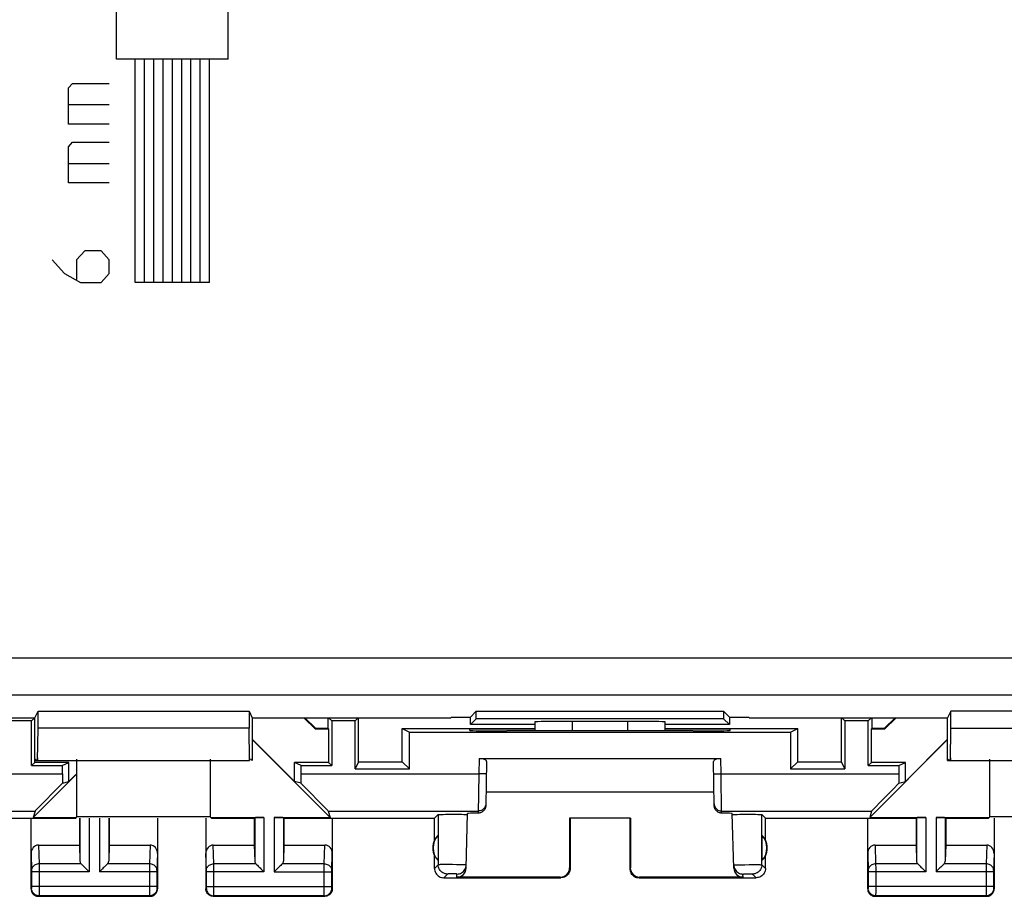
# Model space of a CAD drawing. Units: millimetres. Extents: x 114.1 to 181.4, y 84 to 133.
# Drawn here: x 132.1 to 158.6, y 84 to 107.5 of the extents above; entities that cross this region are included whole.
import ezdxf

# ---------------------------------------------------------------- set-up
doc = ezdxf.new("R2010")
doc.units = ezdxf.units.MM
doc.header["$LTSCALE"] = 16.335
doc.layers.get('0').update_dxf_attribs({"linetype": 'CONTINUOUS'})
for name, color, linetype in [('ASSI', 7, 'CONTINUOUS'), ('CURVE', 7, 'CONTINUOUS'), ('DRAFT', 7, 'CONTINUOUS')]:
    doc.layers.add(name, color=color, linetype=linetype)

msp = doc.modelspace()

# ---------------------------------------------------------------- linework, layer by layer
at = {"color": 253, "linetype": 'CONTINUOUS'}
for p, q in [((116.666, 90.373), (162.861, 90.373)), ((116.666, 89.374), (164.318, 89.374)), ((146.955, 88.665), (146.955, 88.411)), ((148.455, 88.411), (148.455, 88.665))]:
    msp.add_line(p, q, dxfattribs=at)
at = {"color": 7, "linetype": 'CONTINUOUS'}
for p, q in [((126.713, 88.762), (132.505, 88.762)), ((132.505, 88.762), (132.417, 88.675)), ((132.505, 88.762), (132.592, 88.937)), ((132.505, 87.612), (132.505, 88.762)), ((132.592, 88.937), (138.267, 88.937)), ((132.592, 88.478), (132.592, 88.937)), ((138.267, 88.937), (138.355, 88.762)), ((138.267, 88.937), (138.267, 88.478)), ((138.355, 88.762), (143.696, 88.762)), ((138.355, 88.762), (138.355, 87.612)), ((140.492, 88.675), (140.405, 88.762)), ((141.205, 88.762), (141.117, 88.675)), ((141.213, 87.58), (141.213, 88.762)), ((143.696, 88.762), (143.705, 88.78)), ((143.705, 88.78), (144.222, 88.78)), ((144.379, 88.937), (144.222, 88.78)), ((144.222, 88.58), (144.222, 88.78)), ((144.222, 88.58), (144.379, 88.737)), ((144.379, 88.937), (151.03, 88.937)), ((144.379, 88.737), (144.379, 88.937)), ((151.03, 88.737), (144.379, 88.737)), ((151.03, 88.937), (151.187, 88.78)), ((151.03, 88.937), (151.03, 88.737)), ((151.187, 88.58), (151.03, 88.737)), ((151.187, 88.78), (151.705, 88.78)), ((151.187, 88.78), (151.187, 88.58)), ((151.713, 88.762), (151.705, 88.78)), ((151.713, 88.762), (157.055, 88.762)), ((154.196, 87.58), (154.196, 88.762)), ((154.205, 88.762), (154.292, 88.675)), ((155.005, 88.762), (154.917, 88.675)), ((157.142, 88.937), (157.055, 88.762)), ((157.055, 87.612), (157.055, 88.762)), ((162.817, 88.937), (157.142, 88.937)), ((157.142, 88.478), (157.142, 88.937)), ((132.579, 87.612), (132.592, 88.478)), ((138.267, 88.478), (132.592, 88.478)), ((138.281, 87.612), (138.267, 88.478)), ((142.387, 88.471), (145.955, 88.471)), ((142.387, 88.471), (142.579, 88.375)), ((142.387, 87.58), (142.387, 88.471)), ((145.955, 88.58), (144.222, 88.58)), ((145.955, 88.648), (145.955, 88.41)), ((148.455, 88.665), (146.955, 88.665)), ((149.455, 88.41), (149.455, 88.648)), ((151.187, 88.58), (149.455, 88.58)), ((149.455, 88.471), (153.022, 88.471)), ((152.83, 88.375), (153.022, 88.471)), ((153.022, 87.58), (153.022, 88.471)), ((157.129, 87.612), (157.142, 88.478)), ((157.142, 88.478), (162.817, 88.478)), ((139.49, 87.052), (138.355, 88.187)), ((155.92, 87.052), (157.055, 88.187)), ((132.505, 87.612), (132.542, 87.649)), ((132.579, 87.686), (132.579, 87.612)), ((138.281, 87.686), (138.281, 87.612)), ((138.355, 87.612), (138.318, 87.649)), ((157.055, 87.612), (157.092, 87.649)), ((157.129, 87.686), (157.129, 87.612)), ((132.505, 87.612), (138.281, 87.612)), ((133.639, 86.096), (133.639, 87.646)), ((137.221, 87.646), (137.221, 86.096)), ((141.213, 87.58), (141.117, 87.388)), ((141.213, 87.58), (142.387, 87.58)), ((142.579, 87.388), (142.387, 87.58)), ((152.83, 87.388), (153.022, 87.58)), ((153.022, 87.58), (154.196, 87.58)), ((154.292, 87.388), (154.196, 87.58)), ((157.055, 87.612), (162.831, 87.612)), ((158.189, 86.096), (158.189, 87.646)), ((133.42, 87.052), (133.605, 87.237)), ((133.605, 86.062), (133.639, 86.096)), ((137.221, 86.096), (133.639, 86.096)), ((137.255, 86.062), (137.221, 86.096)), ((158.155, 86.062), (158.189, 86.096)), ((161.771, 86.096), (158.189, 86.096))]:
    msp.add_line(p, q, dxfattribs=at)
for centre, start_param, end_param in [((146.955, 88.648), 1.570796, 3.141593), ((148.455, 88.648), 0, 1.570796)]:
    msp.add_ellipse(centre, major_axis=(1, 0), ratio=0.017455, start_param=start_param, end_param=end_param, dxfattribs=at)
at = {"layer": 'ASSI', "color": 7, "linetype": 'CONTINUOUS'}
for p, q in [((132.417, 88.675), (131.792, 88.675)), ((132.417, 87.475), (132.417, 88.675)), ((132.505, 87.562), (132.505, 88.462)), ((140.405, 88.462), (140.405, 87.562)), ((141.117, 88.675), (140.492, 88.675)), ((140.492, 88.675), (140.492, 87.475)), ((141.117, 87.388), (141.117, 88.675)), ((144.204, 88.418), (144.205, 88.462)), ((144.205, 88.462), (145.955, 88.462)), ((149.455, 88.462), (151.205, 88.462)), ((151.206, 88.418), (151.205, 88.462)), ((154.917, 88.675), (154.292, 88.675)), ((154.292, 88.675), (154.292, 87.388)), ((154.917, 87.475), (154.917, 88.675)), ((155.005, 87.562), (155.005, 88.462)), ((142.579, 88.375), (152.83, 88.375)), ((142.579, 87.388), (142.579, 88.375)), ((145.264, 88.409), (145.203, 88.409)), ((150.206, 88.409), (150.146, 88.409)), ((152.83, 88.375), (152.83, 87.388)), ((140.45, 86.08), (138.355, 88.175)), ((157.055, 88.175), (154.96, 86.08)), ((144.455, 87.662), (150.955, 87.662)), ((132.505, 87.562), (132.417, 87.475)), ((132.417, 87.475), (133.245, 87.475)), ((133.42, 87.562), (132.505, 87.562)), ((133.245, 87.475), (133.42, 87.562)), ((133.245, 87.475), (133.245, 87.254)), ((133.42, 87.052), (133.42, 87.562)), ((139.664, 87.475), (139.49, 87.562)), ((140.405, 87.562), (139.49, 87.562)), ((139.49, 87.052), (139.49, 87.562)), ((139.664, 87.475), (140.492, 87.475)), ((139.664, 87.254), (139.664, 87.475)), ((140.405, 87.562), (140.492, 87.475)), ((141.117, 87.388), (142.579, 87.388)), ((144.653, 87.589), (144.633, 86.399)), ((150.777, 86.399), (150.756, 87.589)), ((152.83, 87.388), (154.292, 87.388)), ((155.005, 87.562), (154.917, 87.475)), ((154.917, 87.475), (155.745, 87.475)), ((155.92, 87.562), (155.005, 87.562)), ((155.745, 87.475), (155.92, 87.562)), ((155.745, 87.475), (155.745, 87.254)), ((155.92, 87.052), (155.92, 87.562)), ((133.605, 87.225), (132.46, 86.08)), ((133.246, 87.001), (133.42, 87.052)), ((139.664, 87.001), (139.49, 87.052)), ((155.746, 87.001), (155.92, 87.052)), ((150.77, 86.762), (144.639, 86.762)), ((129.655, 86.062), (133.605, 86.062)), ((132.405, 84.162), (132.405, 86.062)), ((132.511, 86.255), (132.46, 86.08)), ((132.46, 86.08), (133.605, 86.08)), ((133.705, 86.062), (133.705, 85.34)), ((134.505, 86.062), (134.505, 85.34)), ((135.805, 86.062), (135.805, 84.162)), ((137.105, 86.062), (137.105, 84.162)), ((137.255, 86.08), (138.668, 86.08)), ((137.255, 86.062), (138.405, 86.062)), ((138.405, 86.062), (138.418, 86.075)), ((138.405, 86.062), (138.405, 85.34)), ((138.942, 86.08), (140.45, 86.08)), ((139.205, 86.062), (139.192, 86.075)), ((139.205, 86.062), (143.255, 86.062)), ((139.205, 86.062), (139.205, 85.34)), ((140.398, 86.255), (140.45, 86.08)), ((140.505, 86.062), (140.505, 84.162)), ((143.255, 86.062), (143.353, 86.16)), ((143.255, 85.48), (143.255, 86.062)), ((143.431, 86.164), (143.486, 86.165)), ((143.486, 86.165), (143.553, 86.166)), ((143.553, 86.166), (143.67, 86.167)), ((143.67, 86.167), (143.793, 86.167)), ((143.793, 86.167), (143.913, 86.166)), ((143.913, 86.166), (143.985, 86.166)), ((144.107, 84.722), (144.145, 86.187)), ((144.142, 86.161), (144.144, 86.16)), ((148.522, 86.064), (146.888, 86.064)), ((146.905, 86.062), (146.888, 86.064)), ((146.888, 86.064), (146.888, 84.729)), ((146.905, 86.062), (146.905, 84.712)), ((148.505, 86.062), (148.522, 86.064)), ((148.505, 86.062), (148.505, 84.712)), ((148.522, 86.064), (148.521, 84.729)), ((151.303, 84.722), (151.264, 86.187)), ((151.341, 86.164), (151.397, 86.165)), ((151.397, 86.165), (151.463, 86.166)), ((151.463, 86.166), (151.576, 86.167)), ((151.576, 86.167), (151.697, 86.167)), ((151.697, 86.167), (151.815, 86.166)), ((151.815, 86.166), (151.886, 86.166)), ((152.155, 86.062), (152.057, 86.16)), ((152.155, 86.062), (156.205, 86.062)), ((152.155, 85.48), (152.155, 86.062)), ((154.905, 84.162), (154.905, 86.062)), ((155.011, 86.255), (154.96, 86.08)), ((154.96, 86.08), (156.468, 86.08)), ((156.205, 86.062), (156.218, 86.075)), ((156.205, 86.062), (156.205, 85.34)), ((156.742, 86.08), (158.155, 86.08)), ((157.005, 86.062), (156.992, 86.075)), ((157.005, 86.062), (158.155, 86.062)), ((157.005, 86.062), (157.005, 85.34)), ((158.305, 86.062), (158.305, 84.162)), ((143.351, 85.602), (143.351, 84.923)), ((152.059, 85.602), (152.059, 84.923)), ((132.603, 85.34), (133.705, 85.34)), ((133.705, 85.34), (133.718, 84.904)), ((134.505, 85.34), (134.492, 84.904)), ((134.505, 85.34), (135.606, 85.34)), ((137.303, 85.34), (138.405, 85.34)), ((138.405, 85.34), (138.418, 84.904)), ((139.205, 85.34), (139.192, 84.904)), ((139.205, 85.34), (140.306, 85.34)), ((155.103, 85.34), (156.205, 85.34)), ((156.205, 85.34), (156.218, 84.904)), ((157.005, 85.34), (156.992, 84.904)), ((157.005, 85.34), (158.106, 85.34)), ((143.255, 84.712), (143.255, 85.044)), ((152.155, 84.712), (152.155, 85.044)), ((146.638, 84.479), (143.857, 84.479)), ((151.553, 84.479), (148.771, 84.479)), ((143.505, 84.462), (146.655, 84.462)), ((148.755, 84.462), (151.905, 84.462)), ((132.605, 83.962), (135.605, 83.962)), ((137.305, 83.962), (140.305, 83.962)), ((155.105, 83.962), (158.105, 83.962))]:
    msp.add_line(p, q, dxfattribs=at)
at = {"layer": 'ASSI', "color": 253, "linetype": 'CONTINUOUS'}
for p, q in [((144.455, 87.662), (144.448, 87.254)), ((150.962, 87.254), (150.955, 87.662)), ((128.462, 87.254), (133.245, 87.254)), ((139.664, 87.254), (144.448, 87.254)), ((144.448, 87.254), (144.433, 86.199)), ((144.648, 87.251), (144.448, 87.254)), ((150.762, 87.251), (150.962, 87.254)), ((150.962, 87.254), (155.745, 87.254)), ((150.977, 86.199), (150.962, 87.254)), ((128.476, 86.255), (132.511, 86.255)), ((133.718, 86.062), (133.718, 84.904)), ((133.968, 86.062), (133.968, 84.618)), ((134.242, 86.062), (134.242, 84.618)), ((134.492, 86.062), (134.492, 84.904)), ((138.418, 86.075), (138.418, 84.904)), ((138.668, 86.08), (138.668, 84.618)), ((138.942, 86.08), (138.942, 84.618)), ((139.192, 86.075), (139.192, 84.904)), ((140.398, 86.255), (144.434, 86.255)), ((143.353, 86.16), (143.353, 84.81)), ((150.976, 86.255), (155.011, 86.255)), ((152.056, 84.81), (152.057, 86.16)), ((156.218, 86.075), (156.218, 84.904)), ((156.468, 86.08), (156.468, 84.618)), ((156.742, 86.08), (156.742, 84.618)), ((156.992, 86.075), (156.992, 84.904)), ((132.603, 85.34), (132.618, 84.834)), ((135.606, 85.34), (135.591, 84.834)), ((137.318, 84.834), (137.303, 85.34)), ((140.291, 84.834), (140.306, 85.34)), ((155.103, 85.34), (155.118, 84.834)), ((158.106, 85.34), (158.091, 84.834)), ((132.405, 85.111), (132.418, 84.66)), ((135.805, 85.111), (135.791, 84.658)), ((137.118, 84.658), (137.105, 85.111)), ((140.491, 84.661), (140.505, 85.111)), ((154.905, 85.111), (154.918, 84.66)), ((158.305, 85.111), (158.291, 84.658)), ((133.751, 84.834), (132.618, 84.834)), ((132.618, 84.834), (132.619, 84.709)), ((135.591, 84.834), (134.458, 84.834)), ((135.591, 84.834), (135.591, 84.8)), ((135.591, 84.8), (135.591, 84.159)), ((138.451, 84.834), (137.318, 84.834)), ((137.319, 84.676), (137.318, 84.834)), ((140.291, 84.834), (139.158, 84.834)), ((140.291, 84.762), (140.291, 84.834)), ((140.291, 84.124), (140.291, 84.762)), ((143.353, 84.81), (143.255, 84.712)), ((143.453, 84.813), (143.406, 84.813)), ((143.513, 84.814), (143.453, 84.813)), ((143.618, 84.813), (143.513, 84.814)), ((143.734, 84.813), (143.618, 84.813)), ((143.85, 84.811), (143.734, 84.813)), ((143.955, 84.81), (143.85, 84.811)), ((151.372, 84.808), (151.424, 84.809)), ((151.424, 84.809), (151.488, 84.81)), ((151.488, 84.81), (151.597, 84.812)), ((151.597, 84.812), (151.714, 84.813)), ((151.714, 84.813), (151.828, 84.814)), ((151.828, 84.814), (151.928, 84.813)), ((152.056, 84.81), (152.155, 84.712)), ((156.251, 84.834), (155.118, 84.834)), ((155.118, 84.834), (155.119, 84.709)), ((158.091, 84.834), (156.958, 84.834)), ((158.091, 84.834), (158.091, 84.8)), ((158.091, 84.8), (158.091, 84.159)), ((132.418, 84.66), (132.418, 84.657)), ((132.418, 84.657), (132.419, 84.651)), ((132.419, 84.651), (132.419, 84.644)), ((132.419, 84.644), (132.419, 84.633)), ((132.419, 84.633), (132.419, 84.621)), ((132.419, 84.621), (132.419, 84.215)), ((133.968, 84.618), (132.419, 84.618)), ((132.619, 84.709), (132.619, 84.061)), ((135.791, 84.618), (134.242, 84.618)), ((135.791, 84.645), (135.791, 84.635)), ((135.791, 84.635), (135.791, 84.624)), ((135.791, 84.624), (135.791, 84.218)), ((137.119, 84.65), (137.118, 84.658)), ((137.119, 84.618), (137.119, 84.635)), ((138.668, 84.618), (137.119, 84.618)), ((137.119, 84.214), (137.119, 84.618)), ((137.318, 84.04), (137.319, 84.676)), ((138.942, 84.618), (140.491, 84.618)), ((140.491, 84.658), (140.491, 84.661)), ((140.491, 84.654), (140.491, 84.658)), ((140.491, 84.647), (140.491, 84.654)), ((140.491, 84.636), (140.491, 84.647)), ((140.491, 84.623), (140.491, 84.636)), ((140.491, 84.217), (140.491, 84.623)), ((143.603, 84.561), (143.505, 84.462)), ((143.647, 84.562), (143.628, 84.562)), ((143.668, 84.562), (143.647, 84.562)), ((143.706, 84.563), (143.668, 84.562)), ((143.745, 84.563), (143.706, 84.563)), ((143.784, 84.563), (143.745, 84.563)), ((143.807, 84.562), (143.784, 84.563)), ((143.857, 84.479), (143.859, 84.56)), ((146.655, 84.462), (146.638, 84.479)), ((146.905, 84.712), (146.888, 84.729)), ((148.521, 84.729), (148.505, 84.712)), ((148.771, 84.479), (148.755, 84.462)), ((151.553, 84.479), (151.55, 84.56)), ((151.575, 84.562), (151.592, 84.562)), ((151.592, 84.562), (151.614, 84.562)), ((151.614, 84.562), (151.651, 84.563)), ((151.651, 84.563), (151.691, 84.563)), ((151.691, 84.563), (151.729, 84.563)), ((151.729, 84.563), (151.753, 84.562)), ((151.807, 84.561), (151.905, 84.462)), ((154.918, 84.66), (154.918, 84.657)), ((154.918, 84.657), (154.919, 84.651)), ((154.919, 84.651), (154.919, 84.644)), ((154.919, 84.644), (154.919, 84.633)), ((154.919, 84.633), (154.919, 84.621)), ((154.919, 84.621), (154.919, 84.215)), ((156.468, 84.618), (154.919, 84.618)), ((155.119, 84.709), (155.119, 84.061)), ((158.291, 84.618), (156.742, 84.618)), ((158.291, 84.645), (158.291, 84.635)), ((158.291, 84.635), (158.291, 84.624)), ((158.291, 84.624), (158.291, 84.218)), ((135.791, 84.225), (132.419, 84.225)), ((132.419, 84.215), (132.419, 84.205)), ((135.791, 84.218), (135.791, 84.204)), ((137.119, 84.225), (140.491, 84.225)), ((137.119, 84.202), (137.119, 84.214)), ((140.491, 84.205), (140.491, 84.217)), ((158.291, 84.225), (154.919, 84.225)), ((154.919, 84.215), (154.919, 84.205)), ((158.291, 84.218), (158.291, 84.204)), ((132.418, 84.175), (132.405, 84.162)), ((132.419, 84.195), (132.418, 84.188)), ((132.418, 84.188), (132.418, 84.185)), ((132.419, 84.205), (132.419, 84.195)), ((132.618, 83.975), (132.605, 83.962)), ((132.619, 84.061), (132.618, 83.999)), ((135.592, 83.975), (132.618, 83.975)), ((135.591, 84.159), (135.591, 84.012)), ((135.591, 84.012), (135.591, 83.987)), ((135.591, 83.987), (135.591, 83.98)), ((135.592, 83.975), (135.605, 83.962)), ((135.791, 84.204), (135.791, 84.194)), ((135.791, 84.194), (135.791, 84.188)), ((135.791, 84.188), (135.791, 84.184)), ((135.791, 84.184), (135.791, 84.181)), ((135.792, 84.175), (135.805, 84.162)), ((137.105, 84.162), (137.118, 84.175)), ((137.118, 84.188), (137.119, 84.195)), ((137.118, 84.185), (137.118, 84.188)), ((137.119, 84.195), (137.119, 84.202)), ((137.305, 83.962), (137.318, 83.975)), ((137.318, 83.994), (137.318, 84.04)), ((137.318, 83.985), (137.318, 83.994)), ((140.292, 83.975), (137.318, 83.975)), ((140.291, 84.006), (140.291, 84.124)), ((140.291, 83.985), (140.291, 84.006)), ((140.291, 83.979), (140.291, 83.985)), ((140.305, 83.962), (140.292, 83.975)), ((140.491, 84.195), (140.491, 84.205)), ((140.491, 84.188), (140.491, 84.195)), ((140.491, 84.185), (140.491, 84.188)), ((140.491, 84.182), (140.491, 84.185)), ((140.505, 84.162), (140.492, 84.175)), ((154.918, 84.175), (154.905, 84.162)), ((154.919, 84.195), (154.918, 84.188)), ((154.918, 84.188), (154.918, 84.185)), ((154.919, 84.205), (154.919, 84.195)), ((155.118, 83.975), (155.105, 83.962)), ((155.119, 84.061), (155.118, 83.999)), ((158.092, 83.975), (155.118, 83.975)), ((158.091, 84.159), (158.091, 84.012)), ((158.091, 84.012), (158.091, 83.987)), ((158.091, 83.987), (158.091, 83.98)), ((158.092, 83.975), (158.105, 83.962)), ((158.291, 84.204), (158.291, 84.194)), ((158.291, 84.194), (158.291, 84.188)), ((158.291, 84.188), (158.291, 84.184)), ((158.291, 84.184), (158.291, 84.181)), ((158.292, 84.175), (158.305, 84.162))]:
    msp.add_line(p, q, dxfattribs=at)
at = {"layer": 'ASSI', "color": 7, "linetype": 'CONTINUOUS'}
for points in [[(144.633, 86.399), (144.631, 86.378), (144.628, 86.358), (144.622, 86.338), (144.614, 86.319), (144.604, 86.299), (144.593, 86.282), (144.58, 86.266), (144.565, 86.251), (144.549, 86.238), (144.531, 86.227), (144.513, 86.218), (144.493, 86.21), (144.474, 86.204), (144.453, 86.201), (144.433, 86.199)], [(150.977, 86.199), (150.956, 86.201), (150.936, 86.204), (150.916, 86.21), (150.897, 86.218), (150.878, 86.227), (150.861, 86.238), (150.845, 86.251), (150.83, 86.266), (150.817, 86.282), (150.805, 86.299), (150.795, 86.319), (150.787, 86.338), (150.782, 86.358), (150.778, 86.378), (150.777, 86.399)], [(143.353, 86.16), (143.355, 86.161), (143.362, 86.162), (143.373, 86.162), (143.389, 86.163), (143.408, 86.164), (143.431, 86.164)], [(143.985, 86.166), (144.045, 86.165), (144.071, 86.164), (144.093, 86.164), (144.111, 86.163), (144.126, 86.162), (144.136, 86.162), (144.142, 86.161)], [(151.265, 86.16), (151.267, 86.161), (151.273, 86.162), (151.284, 86.162), (151.299, 86.163)], [(151.299, 86.163), (151.318, 86.164), (151.341, 86.164)], [(151.886, 86.166), (151.949, 86.165), (151.976, 86.164), (152, 86.164), (152.02, 86.163), (152.036, 86.162), (152.047, 86.162), (152.054, 86.161), (152.057, 86.16)], [(133.751, 84.834), (133.771, 84.816), (133.791, 84.795), (133.814, 84.772), (133.837, 84.748), (133.863, 84.723), (133.888, 84.697), (133.914, 84.671), (133.941, 84.644), (133.968, 84.618)], [(134.458, 84.834), (134.44, 84.815), (134.419, 84.794), (134.396, 84.772), (134.372, 84.748), (134.347, 84.723), (134.321, 84.697), (134.295, 84.671), (134.268, 84.645), (134.242, 84.618)], [(138.451, 84.834), (138.471, 84.816), (138.491, 84.795), (138.514, 84.772), (138.537, 84.748), (138.563, 84.723), (138.588, 84.697), (138.614, 84.671), (138.641, 84.644), (138.668, 84.618)], [(139.158, 84.834), (139.14, 84.815), (139.119, 84.794), (139.096, 84.772), (139.072, 84.748), (139.047, 84.723), (139.021, 84.697), (138.995, 84.671), (138.968, 84.645), (138.942, 84.618)], [(143.859, 84.56), (143.891, 84.563), (143.923, 84.569), (143.953, 84.579), (143.982, 84.593), (144.009, 84.61), (144.033, 84.631), (144.055, 84.655), (144.073, 84.682), (144.088, 84.71), (144.099, 84.741), (144.106, 84.772), (144.109, 84.804)], [(151.301, 84.804), (151.303, 84.772), (151.31, 84.741), (151.321, 84.71), (151.336, 84.682), (151.354, 84.655), (151.376, 84.631), (151.4, 84.61), (151.427, 84.593), (151.456, 84.579), (151.487, 84.569), (151.518, 84.563), (151.55, 84.56)], [(156.251, 84.834), (156.271, 84.816), (156.291, 84.795), (156.314, 84.772), (156.337, 84.748), (156.363, 84.723), (156.388, 84.697), (156.414, 84.671), (156.441, 84.644), (156.468, 84.618)], [(156.958, 84.834), (156.94, 84.815), (156.919, 84.794), (156.896, 84.772), (156.872, 84.748), (156.847, 84.723), (156.821, 84.697), (156.795, 84.671), (156.768, 84.645), (156.742, 84.618)], [(143.255, 84.712), (143.257, 84.68), (143.263, 84.648), (143.274, 84.617), (143.288, 84.587), (143.306, 84.56), (143.328, 84.535), (143.353, 84.514), (143.38, 84.496), (143.409, 84.481), (143.44, 84.471), (143.472, 84.464), (143.505, 84.462)], [(146.905, 84.712), (146.903, 84.68), (146.896, 84.648), (146.886, 84.617), (146.871, 84.587), (146.853, 84.56), (146.832, 84.535), (146.807, 84.514), (146.78, 84.496), (146.75, 84.481), (146.719, 84.471), (146.687, 84.464), (146.655, 84.462)], [(148.505, 84.712), (148.507, 84.68), (148.513, 84.648), (148.524, 84.617), (148.538, 84.587), (148.556, 84.56), (148.578, 84.535), (148.603, 84.514), (148.63, 84.496), (148.659, 84.481), (148.69, 84.471), (148.722, 84.464), (148.755, 84.462)], [(152.155, 84.712), (152.153, 84.68), (152.146, 84.648), (152.136, 84.617), (152.121, 84.587), (152.103, 84.56), (152.082, 84.535), (152.057, 84.514), (152.03, 84.496), (152, 84.481), (151.969, 84.471), (151.937, 84.464), (151.905, 84.462)], [(132.405, 84.162), (132.406, 84.136), (132.412, 84.11), (132.42, 84.086), (132.432, 84.062), (132.446, 84.041), (132.463, 84.021), (132.483, 84.004), (132.505, 83.989), (132.528, 83.978), (132.553, 83.969), (132.579, 83.964), (132.605, 83.962)], [(135.605, 83.962), (135.631, 83.964), (135.657, 83.969), (135.681, 83.978), (135.705, 83.989), (135.727, 84.004), (135.746, 84.021), (135.763, 84.041), (135.778, 84.062), (135.79, 84.086), (135.798, 84.11), (135.803, 84.136), (135.805, 84.162)], [(137.305, 83.962), (137.279, 83.964), (137.253, 83.969), (137.228, 83.978), (137.205, 83.989), (137.183, 84.004), (137.163, 84.021), (137.146, 84.041), (137.132, 84.062), (137.12, 84.086), (137.112, 84.11), (137.106, 84.136), (137.105, 84.162)], [(140.505, 84.162), (140.503, 84.136), (140.498, 84.11), (140.49, 84.086), (140.478, 84.062), (140.463, 84.041), (140.446, 84.021), (140.427, 84.004), (140.405, 83.989), (140.381, 83.978), (140.357, 83.969), (140.331, 83.964), (140.305, 83.962)], [(154.905, 84.162), (154.906, 84.136), (154.912, 84.11), (154.92, 84.086), (154.932, 84.062), (154.946, 84.041), (154.963, 84.021), (154.983, 84.004), (155.005, 83.989), (155.028, 83.978), (155.053, 83.969), (155.079, 83.964), (155.105, 83.962)], [(158.105, 83.962), (158.131, 83.964), (158.157, 83.969), (158.181, 83.978), (158.205, 83.989), (158.227, 84.004), (158.246, 84.021), (158.263, 84.041), (158.278, 84.062), (158.29, 84.086), (158.298, 84.11), (158.303, 84.136), (158.305, 84.162)]]:
    msp.add_lwpolyline(points, dxfattribs=at)
at = {"layer": 'ASSI', "color": 253, "linetype": 'CONTINUOUS'}
for points in [[(144.634, 86.451), (144.631, 86.425), (144.626, 86.4), (144.617, 86.376), (144.606, 86.353), (144.591, 86.331), (144.574, 86.312), (144.554, 86.295), (144.533, 86.281), (144.509, 86.269), (144.485, 86.261), (144.459, 86.256), (144.434, 86.255)], [(150.776, 86.451), (150.778, 86.425), (150.783, 86.4), (150.792, 86.376), (150.804, 86.353), (150.818, 86.331), (150.836, 86.312), (150.855, 86.295), (150.877, 86.281), (150.9, 86.269), (150.925, 86.261), (150.95, 86.256), (150.976, 86.255)], [(132.618, 84.834), (132.592, 84.833), (132.567, 84.828), (132.542, 84.821), (132.519, 84.811), (132.497, 84.798), (132.478, 84.783), (132.46, 84.766), (132.446, 84.747), (132.434, 84.727), (132.426, 84.706), (132.42, 84.684), (132.418, 84.661)], [(135.791, 84.661), (135.789, 84.684), (135.784, 84.706), (135.775, 84.727), (135.764, 84.747), (135.749, 84.766), (135.732, 84.783), (135.712, 84.798), (135.691, 84.811), (135.667, 84.821), (135.643, 84.828), (135.617, 84.833), (135.591, 84.834)], [(137.118, 84.661), (137.12, 84.684), (137.126, 84.706), (137.134, 84.727), (137.146, 84.747), (137.16, 84.766), (137.178, 84.783), (137.197, 84.798), (137.219, 84.811), (137.242, 84.821), (137.267, 84.828), (137.292, 84.833), (137.318, 84.834)], [(140.291, 84.834), (140.317, 84.833), (140.343, 84.828), (140.367, 84.821), (140.391, 84.811), (140.412, 84.798), (140.432, 84.783), (140.449, 84.766), (140.464, 84.747), (140.475, 84.727), (140.484, 84.706), (140.489, 84.684), (140.491, 84.661)], [(143.406, 84.813), (143.388, 84.812), (143.373, 84.812), (143.363, 84.812), (143.356, 84.811), (143.353, 84.81)], [(143.603, 84.561), (143.57, 84.563), (143.538, 84.569), (143.507, 84.58), (143.478, 84.594), (143.451, 84.612), (143.426, 84.634), (143.405, 84.658), (143.387, 84.686), (143.372, 84.715), (143.362, 84.746), (143.355, 84.778), (143.353, 84.81)], [(144.109, 84.804), (144.107, 84.805), (144.101, 84.805), (144.091, 84.806), (144.077, 84.806), (144.059, 84.807), (144.038, 84.808), (144.013, 84.808), (143.955, 84.81)], [(151.301, 84.804), (151.303, 84.805), (151.309, 84.805), (151.319, 84.806), (151.333, 84.806), (151.351, 84.807), (151.372, 84.808)], [(152.056, 84.81), (152.054, 84.778), (152.048, 84.746), (152.037, 84.715), (152.023, 84.686), (152.005, 84.658), (151.983, 84.634), (151.959, 84.612), (151.931, 84.594), (151.902, 84.58), (151.871, 84.569), (151.839, 84.563), (151.807, 84.561)], [(151.928, 84.813), (151.981, 84.813), (152.003, 84.813), (152.021, 84.812), (152.036, 84.812), (152.047, 84.812), (152.054, 84.811), (152.056, 84.81)], [(155.118, 84.834), (155.092, 84.833), (155.067, 84.828), (155.042, 84.821), (155.019, 84.811), (154.997, 84.798), (154.978, 84.783), (154.96, 84.766), (154.946, 84.747), (154.934, 84.727), (154.926, 84.706), (154.92, 84.684), (154.918, 84.661)], [(158.291, 84.661), (158.289, 84.684), (158.284, 84.706), (158.275, 84.727), (158.264, 84.747), (158.249, 84.766), (158.232, 84.783), (158.212, 84.798), (158.191, 84.811), (158.167, 84.821), (158.143, 84.828), (158.117, 84.833), (158.091, 84.834)], [(135.791, 84.658), (135.791, 84.654), (135.791, 84.645)], [(137.119, 84.635), (137.119, 84.64), (137.119, 84.65)], [(143.628, 84.562), (143.621, 84.562), (143.615, 84.561), (143.61, 84.561), (143.606, 84.561), (143.604, 84.561), (143.603, 84.561)], [(143.859, 84.56), (143.858, 84.561), (143.856, 84.561), (143.853, 84.561), (143.848, 84.561), (143.842, 84.562), (143.835, 84.562), (143.827, 84.562), (143.807, 84.562)], [(151.55, 84.56), (151.551, 84.561), (151.553, 84.561), (151.557, 84.561), (151.561, 84.561), (151.567, 84.562), (151.575, 84.562)], [(151.753, 84.562), (151.773, 84.562), (151.781, 84.562), (151.788, 84.562), (151.795, 84.561), (151.8, 84.561), (151.803, 84.561), (151.806, 84.561), (151.807, 84.561)], [(158.291, 84.658), (158.291, 84.654), (158.291, 84.645)], [(132.418, 84.185), (132.418, 84.181), (132.418, 84.18), (132.418, 84.179), (132.418, 84.178), (132.418, 84.177), (132.418, 84.176), (132.418, 84.176), (132.418, 84.176), (132.418, 84.175)], [(132.618, 83.975), (132.592, 83.977), (132.566, 83.982), (132.541, 83.991), (132.518, 84.002), (132.496, 84.017), (132.477, 84.034), (132.459, 84.054), (132.445, 84.075), (132.433, 84.099), (132.425, 84.124), (132.42, 84.149), (132.418, 84.175)], [(132.618, 83.999), (132.618, 83.984), (132.618, 83.98), (132.618, 83.978), (132.618, 83.976), (132.618, 83.975)], [(135.591, 83.98), (135.592, 83.978), (135.592, 83.976), (135.592, 83.975)], [(135.792, 84.175), (135.79, 84.149), (135.785, 84.124), (135.776, 84.099), (135.765, 84.075), (135.75, 84.054), (135.733, 84.034), (135.713, 84.017), (135.692, 84.002), (135.668, 83.991), (135.643, 83.982), (135.618, 83.977), (135.592, 83.975)], [(135.791, 84.181), (135.791, 84.18), (135.791, 84.179), (135.791, 84.178), (135.791, 84.177), (135.791, 84.176), (135.791, 84.176), (135.792, 84.176), (135.792, 84.175)], [(137.118, 84.175), (137.118, 84.176), (137.118, 84.176), (137.118, 84.176), (137.118, 84.177), (137.118, 84.177), (137.118, 84.178), (137.118, 84.179), (137.118, 84.18), (137.118, 84.182), (137.118, 84.185)], [(137.118, 84.175), (137.12, 84.149), (137.125, 84.124), (137.133, 84.099), (137.145, 84.075), (137.159, 84.054), (137.177, 84.034), (137.196, 84.017), (137.218, 84.002), (137.241, 83.991), (137.266, 83.982), (137.292, 83.977), (137.318, 83.975)], [(137.318, 83.975), (137.318, 83.976), (137.318, 83.977), (137.318, 83.979), (137.318, 83.985)], [(140.292, 83.975), (140.292, 83.976), (140.292, 83.977), (140.291, 83.979)], [(140.292, 83.975), (140.318, 83.977), (140.343, 83.982), (140.368, 83.991), (140.392, 84.002), (140.413, 84.017), (140.433, 84.034), (140.45, 84.054), (140.465, 84.075), (140.476, 84.099), (140.485, 84.124), (140.49, 84.149), (140.492, 84.175)], [(140.492, 84.175), (140.492, 84.176), (140.491, 84.176), (140.491, 84.176), (140.491, 84.177), (140.491, 84.177), (140.491, 84.178), (140.491, 84.179), (140.491, 84.18), (140.491, 84.182)], [(154.918, 84.185), (154.918, 84.181), (154.918, 84.18), (154.918, 84.179), (154.918, 84.178), (154.918, 84.177), (154.918, 84.176), (154.918, 84.176), (154.918, 84.176), (154.918, 84.175)], [(155.118, 83.975), (155.092, 83.977), (155.066, 83.982), (155.041, 83.991), (155.018, 84.002), (154.996, 84.017), (154.977, 84.034), (154.959, 84.054), (154.945, 84.075), (154.933, 84.099), (154.925, 84.124), (154.92, 84.149), (154.918, 84.175)], [(155.118, 83.999), (155.118, 83.984), (155.118, 83.98), (155.118, 83.978), (155.118, 83.976), (155.118, 83.975)], [(158.091, 83.98), (158.092, 83.978), (158.092, 83.976), (158.092, 83.975)], [(158.292, 84.175), (158.29, 84.149), (158.285, 84.124), (158.276, 84.099), (158.265, 84.075), (158.25, 84.054), (158.233, 84.034), (158.213, 84.017), (158.192, 84.002), (158.168, 83.991), (158.143, 83.982), (158.118, 83.977), (158.092, 83.975)], [(158.291, 84.181), (158.291, 84.18), (158.291, 84.179), (158.291, 84.178), (158.291, 84.177), (158.291, 84.176), (158.291, 84.176), (158.292, 84.176), (158.292, 84.175)]]:
    msp.add_lwpolyline(points, dxfattribs=at)
at = {"layer": 'ASSI', "color": 7, "linetype": 'CONTINUOUS'}
for centre, radius, start, end in [((143.705, 85.262), 0.49, 136.2077, 223.7923), ((151.705, 85.262), 0.49, 316.2077, 43.7923), ((143.705, 85.262), 0.5, 154.1581, 205.8419), ((151.705, 85.262), 0.5, 334.1581, 25.8419)]:
    msp.add_arc(centre, radius, start, end, dxfattribs=at)
for centre, major_axis, ratio, start_param, end_param in [((145.204, 88.418), (1, 0), 0.008729, 3.141364, 4.711475), ((147.705, 88.28), (14.995, 0), 0.008727, 1.40727, 1.734322), ((150.206, 88.418), (1, 0), 0.008729, -1.569882, 0.000229), ((144.453, 87.589), (0.2, 0.001), 0.363898, -0.007322, 1.563475), ((150.956, 87.589), (0.2, -0.001), 0.363898, 1.578118, 3.148914), ((133.263, 87.254), (0, 1), 0.017455, -4.712389, -4.456245), ((139.647, 87.254), (0, 1), 0.017455, -1.82694, -1.570796), ((155.763, 87.254), (0, 1), 0.017455, -4.712389, -4.456245), ((133.511, 87.254), (1, 1), 0.006171, 1.833111, 3.13031), ((139.398, 87.254), (1, -1), 0.006171, 0.011282, 1.308481), ((156.011, 87.254), (1, 1), 0.006171, 1.833111, 3.13031), ((138.668, 86.075), (0.25, 0), 0.017455, 1.570796, 3.124139), ((138.942, 86.075), (0.25, 0), 0.017455, 0.017453, 1.570796), ((145.146, 86.187), (1, 0), 0.017447, 2.363991, 3.141136), ((150.264, 86.187), (1, 0), 0.017447, 0.000457, 0.777602), ((156.468, 86.075), (0.25, 0), 0.017455, 1.570796, 3.124139), ((156.742, 86.075), (0.25, 0), 0.017455, 0.017453, 1.570796), ((143.659, 85.262), (0.46, 0), 0.994988, 2.305328, 2.644816), ((151.751, 85.262), (0.46, 0), 0.994988, 0.496777, 0.836265), ((132.605, 85.109), (-0.007, 0.231), 0.865926, -0.026174, 1.535896), ((135.605, 85.109), (0.007, 0.231), 0.865926, -1.535896, 0.026174), ((137.305, 85.109), (-0.007, 0.231), 0.865926, -0.026174, 1.535896), ((140.305, 85.109), (0.007, 0.231), 0.865926, -1.535896, 0.026174), ((155.105, 85.109), (-0.007, 0.231), 0.865926, -0.026174, 1.535896), ((158.105, 85.109), (0.007, 0.231), 0.865926, -1.535896, 0.026174), ((151.751, 85.262), (0.46, 0), 0.994988, -0.836265, -0.496777), ((133.968, 84.907), (0.25, 0), 0.57735, -3.124139, -2.617994), ((134.242, 84.907), (0.25, 0), 0.57735, -0.523599, -0.017453), ((138.668, 84.907), (0.25, 0), 0.57735, -3.124139, -2.617994), ((138.942, 84.907), (0.25, 0), 0.57735, -0.523599, -0.017453), ((156.468, 84.907), (0.25, 0), 0.57735, -3.124139, -2.617994), ((156.742, 84.907), (0.25, 0), 0.57735, -0.523599, -0.017453), ((143.857, 84.729), (0.004, 0.25), 0.99939, -3.125237, -1.580617), ((146.638, 84.729), (-0.123, 0.218), 0.999112, -3.65649, -2.085998), ((148.771, 84.729), (0.123, 0.218), 0.999112, -4.197187, -2.626695), ((151.553, 84.729), (-0.004, 0.25), 0.99939, -4.702569, -3.157948)]:
    msp.add_ellipse(centre, major_axis=major_axis, ratio=ratio, start_param=start_param, end_param=end_param, dxfattribs=at)
at = {"layer": 'CURVE', "color": 253, "linetype": 'CONTINUOUS'}
for p, q in [((134.705, 106.462), (134.705, 115.762)), ((137.705, 106.462), (137.705, 115.762)), ((137.705, 106.462), (134.705, 106.462)), ((135.205, 100.462), (135.205, 106.462)), ((135.455, 100.462), (135.455, 106.462)), ((135.705, 100.462), (135.705, 106.462)), ((135.955, 100.462), (135.955, 106.462)), ((136.205, 100.462), (136.205, 106.462)), ((136.455, 100.462), (136.455, 106.462)), ((136.705, 100.462), (136.705, 106.462)), ((136.955, 100.462), (136.955, 106.462)), ((137.205, 100.462), (137.205, 106.462)), ((133.409, 105.692), (133.519, 105.814)), ((133.409, 104.719), (133.409, 105.692)), ((133.519, 105.814), (134.505, 105.814)), ((133.409, 105.246), (134.505, 105.246)), ((134.505, 104.719), (133.409, 104.719)), ((133.409, 104.111), (133.519, 104.233)), ((133.409, 103.138), (133.409, 104.111)), ((133.519, 104.233), (134.505, 104.233)), ((133.409, 103.665), (134.505, 103.665)), ((134.505, 103.138), (133.409, 103.138)), ((133.847, 101.314), (133.628, 101.07)), ((134.286, 101.314), (133.847, 101.314)), ((134.505, 101.07), (134.286, 101.314)), ((132.971, 101.07), (133.299, 100.706)), ((133.628, 101.07), (133.628, 100.543)), ((134.505, 100.706), (134.505, 101.07)), ((133.299, 100.706), (133.738, 100.462)), ((134.286, 100.462), (134.505, 100.706)), ((133.738, 100.462), (134.286, 100.462)), ((137.205, 100.462), (135.205, 100.462))]:
    msp.add_line(p, q, dxfattribs=at)
at = {"layer": 'DRAFT', "color": 7, "linetype": 'CONTINUOUS'}
for p, q in [((139.742, 88.762), (140.042, 88.462)), ((139.767, 88.762), (140.05, 88.48)), ((140.396, 88.471), (140.396, 88.762)), ((155.013, 88.762), (155.013, 88.471)), ((155.36, 88.48), (155.642, 88.762)), ((155.367, 88.462), (155.667, 88.762)), ((140.042, 88.462), (140.05, 88.48)), ((140.042, 88.462), (140.405, 88.462)), ((140.05, 88.48), (140.396, 88.48)), ((140.396, 88.471), (140.405, 88.462)), ((155.013, 88.471), (155.005, 88.462)), ((155.005, 88.462), (155.367, 88.462)), ((155.013, 88.48), (155.36, 88.48)), ((155.36, 88.48), (155.367, 88.462))]:
    msp.add_line(p, q, dxfattribs=at)

doc.saveas('drawing.dxf')
